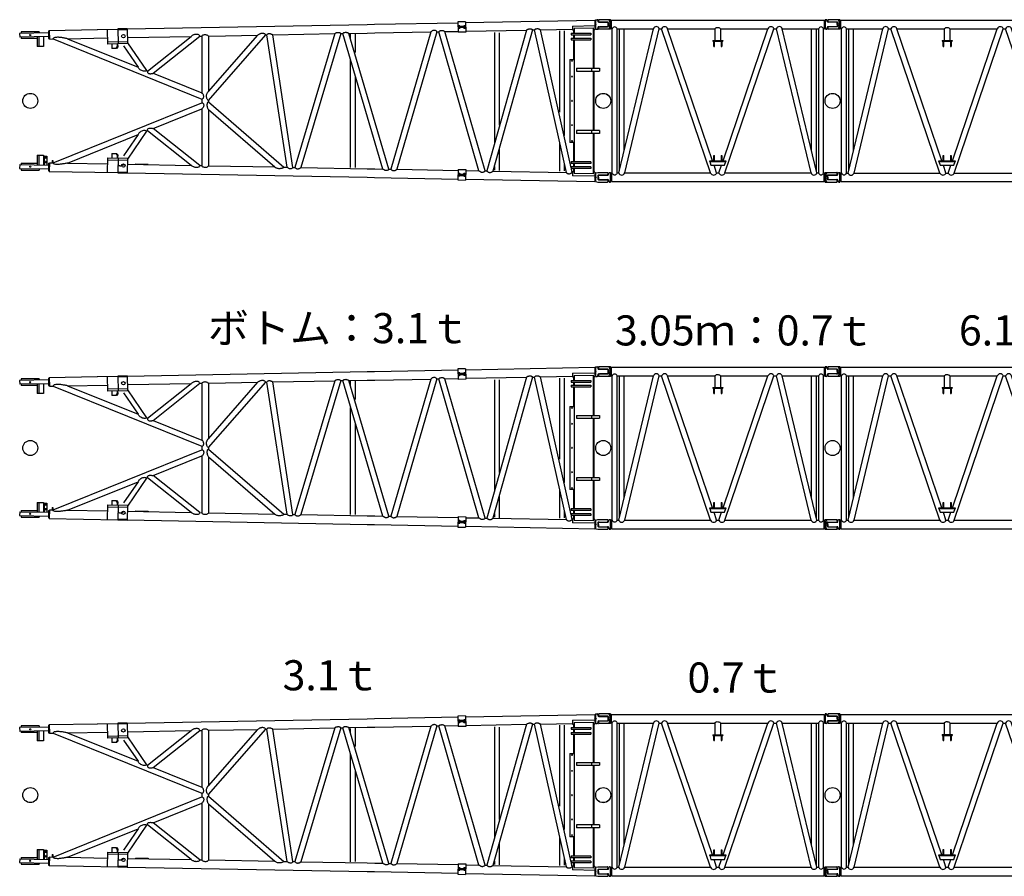
# Model space of a CAD drawing. Units: inches. Extents: x 180108 to 605190, y -10534 to 525424.
# Drawn here: x 291008 to 304103, y 348606 to 359996 of the extents above; entities that cross this region are included whole.
import ezdxf

# ---------------------------------------------------------------- set-up
doc = ezdxf.new("R2010")
doc.units = ezdxf.units.IN
doc.layers.add('OG_7150', color=6, linetype='Continuous')
doc.styles.get("Standard").update_dxf_attribs({"font": 'arial.ttf', "height": 800})

# ---------------------------------------------------------------- blocks, each defined once
blk = doc.blocks.new('A$C718D0FB4')
at = {"layer": 'OG_7150', "linetype": 'Continuous'}
for p, q in [((2554, 3089), (5743, 3149)), ((5743, 3149), (5843, 3151)), ((5843, 3151), (6952, 3172)), ((7051, 3186), (6951, 3184)), ((6951, 3184), (6954, 3045)), ((7051, 3186), (7054, 3046)), ((7052, 3173), (8771, 3206)), ((8771, 3206), (8773, 3091)), ((8771, 3198), (8781, 3198)), ((8781, 3212), (8803, 3212)), ((8781, 3212), (8781, 3085)), ((8813, 3202), (8813, 3189)), ((8823, 3179), (8941, 3179)), ((8946, 3174), (8946, 3124)), ((1504, 3037), (1122, 3030)), ((1122, 3030), (1123, 2980)), ((1383, 3053), (1143, 3053)), ((1143, 3053), (1143, 3030)), ((1383, 3053), (1383, 3035)), ((1504, 3062), (1506, 2962)), ((1504, 3062), (1516, 3062)), ((1516, 3070), (2159, 3082)), ((1516, 3070), (1518, 2955)), ((2151, 3082), (2429, 3087)), ((2285, 3084), (2289, 2889)), ((2554, 3091), (2429, 3089)), ((2429, 3089), (2433, 2892)), ((2554, 3079), (2429, 3077)), ((2554, 3091), (2558, 2894)), ((4488, 3011), (5314, 3027)), ((5314, 3027), (4783, 1249)), ((5394, 3028), (4862, 1247)), ((5394, 3028), (5420, 3029)), ((5954, 1227), (5420, 3029)), ((5499, 3030), (5745, 3035)), ((6034, 1225), (5499, 3030)), ((5519, 3020), (5519, 2967)), ((5584, 3021), (5584, 2778)), ((5745, 3035), (5845, 3036)), ((5845, 3036), (6592, 3050)), ((6592, 3050), (6060, 1225)), ((6672, 3052), (6139, 1223)), ((6672, 3052), (6698, 3052)), ((7231, 1203), (6698, 3052)), ((6777, 3054), (6954, 3057)), ((7311, 1201), (6777, 3054)), ((7053, 3125), (6953, 3123)), ((6953, 3114), (7053, 3116)), ((7053, 3107), (6953, 3105)), ((7054, 3046), (6954, 3045)), ((6958, 3130), (6959, 3131)), ((6958, 3124), (6958, 3130)), ((6958, 3106), (6958, 3099)), ((6960, 3099), (6958, 3099)), ((6976, 3131), (6959, 3131)), ((6960, 3099), (6976, 3099)), ((6963, 3124), (6963, 3130)), ((6963, 3106), (6963, 3100)), ((6963, 3099), (6963, 3094)), ((6973, 3094), (6963, 3094)), ((6973, 3124), (6972, 3130)), ((6973, 3106), (6973, 3100)), ((6973, 3099), (6973, 3094)), ((6976, 3131), (6977, 3130)), ((6978, 3100), (6976, 3099)), ((6977, 3124), (6977, 3130)), ((6978, 3106), (6978, 3100)), ((7028, 3131), (7029, 3132)), ((7028, 3125), (7028, 3131)), ((7028, 3107), (7028, 3101)), ((7030, 3100), (7028, 3101)), ((7046, 3132), (7029, 3132)), ((7030, 3100), (7046, 3100)), ((7033, 3125), (7033, 3131)), ((7033, 3107), (7033, 3101)), ((7033, 3095), (7033, 3100)), ((7043, 3095), (7033, 3095)), ((7042, 3125), (7042, 3131)), ((7043, 3107), (7043, 3101)), ((7043, 3095), (7043, 3100)), ((7046, 3132), (7047, 3131)), ((7048, 3101), (7046, 3100)), ((7047, 3125), (7047, 3131)), ((7048, 3107), (7048, 3101)), ((7054, 3059), (7863, 3074)), ((7863, 3074), (7337, 1201)), ((7943, 3076), (7416, 1199)), ((7436, 3041), (7436, 1573)), ((7501, 3038), (7501, 1808)), ((7943, 3076), (7970, 3076)), ((8394, 1181), (7970, 3076)), ((8048, 3078), (8476, 3086)), ((8458, 1243), (8048, 3078)), ((8300, 3062), (8300, 1984)), ((8365, 3062), (8365, 1674)), ((8458, 3032), (8458, 3010)), ((8458, 3032), (8720, 3032)), ((8475, 3128), (8770, 3133)), ((8475, 3128), (8476, 3077)), ((8476, 3077), (8498, 3077)), ((8488, 3077), (8488, 3032)), ((8498, 3098), (8748, 3103)), ((8498, 3098), (8498, 3032)), ((8720, 3032), (8720, 3010)), ((8748, 3103), (8748, 2567)), ((8748, 3082), (8771, 3082)), ((8758, 3082), (8758, 2567)), ((8770, 3133), (8771, 3082)), ((8771, 3091), (8773, 3091)), ((8773, 3099), (8781, 3099)), ((8781, 3085), (8803, 3085)), ((8813, 3109), (8813, 3095)), ((8823, 3119), (8941, 3119)), ((1505, 2987), (1123, 2980)), ((1143, 2980), (1143, 2963)), ((1353, 2963), (1143, 2963)), ((1353, 2984), (1353, 2856)), ((1376, 2985), (1376, 2856)), ((1438, 2986), (1438, 2856)), ((1506, 2962), (1518, 2962)), ((1518, 2955), (1565, 2956)), ((1566, 2956), (3543, 2157)), ((1760, 2960), (2287, 2970)), ((1760, 2960), (2696, 2582)), ((2557, 2919), (2289, 2914)), ((2558, 2894), (2289, 2889)), ((2348, 2890), (2350, 2830)), ((2418, 2891), (2419, 2851)), ((2425, 2892), (2426, 2852)), ((2556, 2975), (3404, 2991)), ((2558, 2906), (2811, 2535)), ((2824, 2530), (3404, 2991)), ((2898, 2500), (3518, 2993)), ((3518, 2993), (3543, 2993)), ((3543, 2993), (3543, 2239)), ((3632, 2140), (4395, 3009)), ((3632, 2256), (4291, 3007)), ((3632, 2995), (3632, 2256)), ((3632, 2995), (3641, 2995)), ((3641, 2995), (4291, 3007)), ((4395, 3009), (4411, 3010)), ((4678, 1251), (4411, 3010)), ((4756, 1249), (4488, 3011)), ((8458, 3010), (8720, 3010)), ((8458, 2966), (8458, 2944)), ((8458, 2966), (8720, 2966)), ((8458, 2944), (8720, 2944)), ((8488, 3010), (8488, 2966)), ((8488, 2944), (8488, 2685)), ((8498, 3010), (8498, 2966)), ((8498, 2944), (8498, 2133)), ((8720, 2966), (8720, 2944)), ((1438, 2856), (1353, 2856)), ((2412, 2831), (2350, 2830)), ((2405, 2831), (2419, 2851)), ((2426, 2851), (2412, 2831)), ((2419, 2851), (2426, 2851)), ((2503, 2864), (2696, 2582)), ((8748, 2856), (8758, 2856)), ((5519, 2672), (5519, 1247)), ((8438, 2685), (8438, 2133)), ((8438, 2685), (8498, 2685)), ((8488, 2746), (8488, 2685)), ((2811, 2535), (2824, 2530)), ((2898, 2500), (3543, 2239)), ((8528, 2567), (8833, 2567)), ((8528, 2567), (8528, 2529)), ((8528, 2529), (8833, 2529)), ((8728, 2567), (8728, 2529)), ((8748, 2529), (8748, 2133)), ((8758, 2529), (8758, 2133)), ((8833, 2567), (8833, 2529)), ((5584, 2448), (5584, 1248)), ((1566, 1309), (3543, 2109)), ((3543, 2157), (3543, 2109)), ((3632, 2140), (3632, 2118)), ((3632, 2118), (4634, 1252)), ((8438, 2133), (8438, 1580)), ((8498, 2133), (8498, 1322)), ((8748, 2133), (8748, 1737)), ((8758, 2133), (8758, 1737)), ((2898, 1766), (3543, 2027)), ((3543, 2027), (3543, 1272)), ((3632, 2017), (4515, 1254)), ((3632, 2017), (3632, 1270)), ((2811, 1731), (2558, 1360)), ((2811, 1731), (2824, 1736)), ((3404, 1275), (2824, 1736)), ((3518, 1273), (2898, 1766)), ((8833, 1737), (8528, 1737)), ((8528, 1737), (8528, 1699)), ((8728, 1737), (8728, 1699)), ((8833, 1737), (8833, 1699)), ((1760, 1306), (2696, 1684)), ((2696, 1684), (2503, 1402)), ((8300, 1575), (8300, 1199)), ((8498, 1580), (8438, 1580)), ((8488, 1580), (8488, 1322)), ((8833, 1699), (8528, 1699)), ((8748, 1699), (8748, 1163)), ((8758, 1699), (8758, 1183)), ((7501, 1489), (7501, 1205)), ((1353, 1409), (1353, 1281)), ((1353, 1409), (1438, 1409)), ((1376, 1409), (1376, 1281)), ((1438, 1409), (1438, 1279)), ((1446, 1399), (1446, 1279)), ((1446, 1399), (1484, 1399)), ((1484, 1399), (1484, 1279)), ((1518, 1310), (1516, 1196)), ((1518, 1310), (1565, 1309)), ((1554, 1341), (1554, 1309)), ((1554, 1341), (1563, 1341)), ((1563, 1341), (1563, 1309)), ((2289, 1376), (2285, 1180)), ((2289, 1376), (2558, 1371)), ((2289, 1351), (2557, 1346)), ((2350, 1435), (2348, 1375)), ((2350, 1435), (2412, 1434)), ((2419, 1414), (2405, 1434)), ((2412, 1434), (2426, 1414)), ((2419, 1414), (2418, 1374)), ((2426, 1414), (2419, 1414)), ((2426, 1414), (2425, 1374)), ((2433, 1374), (2429, 1177)), ((2558, 1371), (2554, 1174)), ((8458, 1322), (8458, 1300)), ((8720, 1322), (8458, 1322)), ((8720, 1322), (8720, 1300)), ((8748, 1410), (8758, 1410)), ((1123, 1285), (1122, 1235)), ((1122, 1235), (1504, 1228)), ((1123, 1285), (1505, 1278)), ((1143, 1303), (1353, 1303)), ((1143, 1303), (1143, 1285)), ((1143, 1235), (1143, 1213)), ((1143, 1213), (1383, 1213)), ((1383, 1230), (1383, 1213)), ((1506, 1303), (1504, 1203)), ((1504, 1203), (1516, 1203)), ((1506, 1303), (1518, 1303)), ((1516, 1196), (2429, 1179)), ((1760, 1306), (2287, 1296)), ((2429, 1189), (2554, 1186)), ((2556, 1291), (3404, 1275)), ((2664, 1296), (2663, 1289)), ((2664, 1296), (2829, 1293)), ((2829, 1293), (2828, 1286)), ((3518, 1273), (3543, 1272)), ((3632, 1270), (4515, 1254)), ((4634, 1252), (4678, 1251)), ((4756, 1249), (4783, 1249)), ((4862, 1247), (5745, 1231)), ((5745, 1231), (5845, 1229)), ((5845, 1229), (5954, 1227)), ((6034, 1225), (6060, 1225)), ((6139, 1223), (6954, 1208)), ((6954, 1221), (6951, 1081)), ((6954, 1221), (7054, 1219)), ((7054, 1219), (7051, 1079)), ((7054, 1206), (7231, 1203)), ((7311, 1201), (7337, 1201)), ((7416, 1199), (8394, 1181)), ((7436, 1260), (7436, 1212)), ((8365, 1289), (8365, 1202)), ((8720, 1300), (8458, 1300)), ((8458, 1256), (8458, 1234)), ((8720, 1256), (8458, 1256)), ((8720, 1234), (8458, 1234)), ((8465, 1210), (8460, 1234)), ((8472, 1180), (8462, 1223)), ((8472, 1180), (8476, 1180)), ((8476, 1189), (8475, 1138)), ((8498, 1188), (8476, 1189)), ((8488, 1300), (8488, 1256)), ((8488, 1234), (8488, 1188)), ((8498, 1300), (8498, 1256)), ((8498, 1234), (8498, 1167)), ((8720, 1256), (8720, 1234)), ((8771, 1183), (8748, 1184)), ((8771, 1183), (8770, 1132)), ((8781, 1175), (8813, 1180)), ((8813, 1180), (8940, 1180)), ((2429, 1177), (2554, 1174)), ((2554, 1176), (5743, 1117)), ((5743, 1117), (5843, 1115)), ((5843, 1115), (6952, 1094)), ((6951, 1081), (7051, 1079)), ((6953, 1160), (7053, 1158)), ((6953, 1151), (7053, 1149)), ((6953, 1142), (7053, 1140)), ((6958, 1166), (6960, 1167)), ((6958, 1166), (6958, 1160)), ((6958, 1136), (6958, 1142)), ((6959, 1135), (6958, 1136)), ((6959, 1135), (6976, 1135)), ((6976, 1167), (6960, 1167)), ((6963, 1172), (6973, 1172)), ((6963, 1172), (6963, 1167)), ((6963, 1166), (6963, 1160)), ((6963, 1136), (6963, 1142)), ((6972, 1136), (6973, 1142)), ((6973, 1172), (6973, 1167)), ((6973, 1166), (6973, 1160)), ((6976, 1167), (6978, 1166)), ((6977, 1135), (6976, 1135)), ((6977, 1135), (6977, 1142)), ((6978, 1166), (6978, 1160)), ((7028, 1165), (7030, 1166)), ((7028, 1165), (7028, 1159)), ((7028, 1134), (7028, 1141)), ((7029, 1134), (7028, 1134)), ((7029, 1134), (7046, 1133)), ((7046, 1165), (7030, 1166)), ((7033, 1170), (7043, 1170)), ((7033, 1165), (7033, 1170)), ((7033, 1165), (7033, 1158)), ((7033, 1134), (7033, 1140)), ((7042, 1134), (7042, 1140)), ((7043, 1165), (7043, 1170)), ((7043, 1164), (7043, 1158)), ((7046, 1165), (7048, 1164)), ((7047, 1134), (7046, 1133)), ((7047, 1134), (7047, 1140)), ((7048, 1164), (7048, 1158)), ((7052, 1092), (8771, 1060)), ((8770, 1132), (8475, 1138)), ((8748, 1163), (8498, 1167)), ((8773, 1174), (8771, 1060)), ((8771, 1174), (8773, 1174)), ((8771, 1068), (8781, 1068)), ((8773, 1165), (8781, 1165)), ((8781, 1175), (8781, 1059)), ((8781, 1059), (8813, 1053)), ((8813, 1140), (8813, 1093)), ((8813, 1053), (8940, 1053)), ((8821, 1148), (8934, 1148)), ((8821, 1085), (8934, 1085)), ((8946, 1174), (8946, 1160)), ((8946, 1073), (8946, 1059))]:
    blk.add_line(p, q, dxfattribs=at)
for points in [[(3518, 2993, 0.122012), (3511, 3008, 0.166505), (3496, 3015, 0.032852), (3480, 3017, 0.036687), (3463, 3017, 0.041999), (3447, 3014, 0.041027), (3432, 3009, 0.040723), (3417, 3001, 0.038485), (3404, 2991)], [(3543, 2993, -0.07597), (3555, 3005, -0.090154), (3570, 3013, -0.074085), (3587, 3015, -0.068796), (3604, 3013, -0.068194), (3619, 3006, -0.062608), (3632, 2995)], [(4395, 3009, 0.098082), (4387, 3019, 0.084948), (4375, 3025, 0.023981), (4363, 3029, 0.067415), (4350, 3030, 0.039267), (4337, 3029, 0.021361), (4325, 3026, 0.040436), (4313, 3022, 0.044227), (4301, 3015, 0.037045), (4291, 3007)], [(4411, 3010, -0.12119), (4416, 3020, -0.112105), (4425, 3026, -0.064487), (4436, 3029, -0.073966), (4447, 3029, -0.040308), (4458, 3026, -0.026503), (4469, 3022, -0.02929), (4479, 3017, -0.032399), (4488, 3011)], [(5314, 3027, -0.049163), (5322, 3034, -0.057516), (5332, 3039, -0.048173), (5343, 3042, -0.035939), (5354, 3043, -0.039264), (5365, 3043, -0.050234), (5376, 3041, -0.07893), (5386, 3036, -0.070618), (5394, 3028)], [(5420, 3029, -0.099193), (5427, 3037, -0.108366), (5437, 3042, -0.017588), (5448, 3044, -0.044127), (5459, 3046, -0.055092), (5470, 3044, -0.040528), (5480, 3041, -0.034129), (5490, 3036, -0.03731), (5499, 3030)], [(6672, 3052, 0.07879), (6661, 3063, 0.104331), (6647, 3069, 0.078805), (6632, 3070, 0.064378), (6617, 3067, 0.05904), (6604, 3060, 0.055823), (6592, 3050)], [(6698, 3052, -0.081542), (6706, 3061, -0.086417), (6715, 3066, -0.030632), (6726, 3068, -0.044099), (6737, 3070, -0.059053), (6748, 3068, -0.041868), (6758, 3065, -0.033699), (6768, 3060, -0.037406), (6777, 3054)], [(7863, 3074, -0.031316), (7872, 3081, -0.031705), (7882, 3086, -0.033182), (7893, 3089, -0.034198), (7904, 3092, -0.037228), (7915, 3092, -0.079457), (7926, 3090, -0.098434), (7936, 3085, -0.081141), (7943, 3076)], [(7970, 3076, -0.051037), (7976, 3083, -0.057273), (7984, 3089, -0.067331), (7993, 3092, -0.047554), (8003, 3093, -0.043454), (8012, 3093, -0.040893), (8022, 3091, -0.03041), (8031, 3087, -0.02118), (8039, 3083, -0.02482), (8047, 3078)], [(1760, 2960, 0.006189), (1738, 2964, 0.00698), (1716, 2968, 0.006537), (1693, 2972, 0.003811), (1671, 2975, 0.008686), (1648, 2977, 0.025515), (1625, 2978, 0.029997), (1603, 2976, 0.035807), (1580, 2972, 0.240674), (1565, 2956)], [(2811, 2535, -0.122689), (2790, 2527, -0.070642), (2767, 2528, -0.062036), (2745, 2535, -0.057447), (2726, 2547, -0.050301), (2709, 2563, -0.047121), (2696, 2582)], [(2824, 2530, 0.108139), (2823, 2517, 0.126683), (2827, 2506, 0.139579), (2837, 2498, 0.076092), (2849, 2495, 0.037261), (2861, 2494, 0.021558), (2873, 2495, 0.015944), (2886, 2497, 0.021168), (2898, 2500)], [(3543, 2157, 0.124329), (3560, 2163, 0.148536), (3569, 2177, 0.124598), (3571, 2195, 0.0719), (3565, 2211, 0.053479), (3556, 2226, 0.05748), (3543, 2239)], [(3632, 2140, -0.090734), (3620, 2150, -0.089036), (3612, 2165, -0.024264), (3608, 2181, -0.05941), (3606, 2197, -0.059687), (3608, 2213, -0.043555), (3614, 2229, -0.041628), (3622, 2243, -0.042205), (3632, 2256)], [(3543, 2109, -0.124329), (3560, 2102, -0.148536), (3569, 2088, -0.124598), (3571, 2071, -0.0719), (3565, 2054, -0.053479), (3556, 2039, -0.05748), (3543, 2027)], [(3632, 2118, 0.098584), (3621, 2110, 0.120269), (3615, 2097, 0.030292), (3613, 2083, 0.04468), (3613, 2069, 0.043859), (3615, 2055, 0.030079), (3619, 2042, 0.029319), (3625, 2029, 0.031313), (3632, 2017)], [(2811, 1731, 0.122689), (2790, 1738, 0.070642), (2767, 1737, 0.062036), (2745, 1730, 0.057447), (2726, 1718, 0.050301), (2709, 1703, 0.047121), (2696, 1684)], [(2824, 1736, -0.108139), (2823, 1748, -0.126683), (2827, 1760, -0.139579), (2837, 1767, -0.076092), (2849, 1770, -0.037261), (2861, 1771, -0.021558), (2873, 1770, -0.015944), (2886, 1768, -0.021168), (2898, 1766)], [(1760, 1306, -0.006189), (1738, 1301, -0.00698), (1716, 1297, -0.006537), (1693, 1294, -0.003811), (1671, 1291, -0.008686), (1648, 1288, -0.025515), (1625, 1287, -0.029997), (1603, 1289, -0.035807), (1580, 1293, -0.240674), (1565, 1309)], [(2429, 1293, 0.121395), (2433, 1282, 0.140872), (2443, 1274, 0.061834), (2455, 1271, 0.055587), (2467, 1271, 0.047956), (2479, 1273, 0.0418), (2491, 1278, 0.039284), (2501, 1284, 0.039019), (2511, 1291)], [(3518, 1273, -0.122012), (3511, 1258, -0.166505), (3496, 1250, -0.032852), (3480, 1248, -0.036687), (3463, 1248, -0.041999), (3447, 1251, -0.041027), (3432, 1257, -0.040723), (3417, 1265, -0.038485), (3404, 1275)], [(3632, 1270, -0.089651), (3622, 1256, -0.136533), (3606, 1248, -0.063435), (3588, 1247, -0.057722), (3570, 1250, -0.117573), (3554, 1258, -0.085005), (3543, 1272)], [(4634, 1252, -0.093705), (4623, 1240, -0.086375), (4607, 1235, -0.025531), (4591, 1232, -0.028593), (4575, 1231, -0.034157), (4559, 1232, -0.049688), (4543, 1236, -0.058542), (4528, 1244, -0.048575), (4515, 1254)], [(4756, 1249, -0.112137), (4747, 1236, -0.13421), (4734, 1230, -0.087239), (4718, 1229, -0.066833), (4703, 1233, -0.056159), (4690, 1241, -0.054787), (4678, 1251)], [(4783, 1248, 0.048361), (4790, 1241, 0.053344), (4798, 1234, 0.089294), (4807, 1231, 0.031464), (4817, 1230, 0.036537), (4827, 1230, 0.056005), (4837, 1232, 0.046677), (4846, 1236, 0.031321), (4855, 1241, 0.035023), (4862, 1247)], [(6034, 1225, -0.079858), (6027, 1216, -0.085769), (6017, 1210, -0.050291), (6006, 1206, -0.083863), (5995, 1205, -0.063507), (5983, 1208, -0.03373), (5973, 1213, -0.029884), (5963, 1219, -0.037461), (5954, 1227)], [(6060, 1224, 0.048361), (6067, 1217, 0.053344), (6075, 1211, 0.089294), (6084, 1207, 0.031464), (6094, 1206, 0.036537), (6104, 1206, 0.056005), (6114, 1208, 0.046677), (6123, 1212, 0.031321), (6132, 1217, 0.035023), (6139, 1223)], [(7311, 1201, -0.079858), (7304, 1192, -0.085769), (7294, 1186, -0.050291), (7283, 1182, -0.083863), (7272, 1181, -0.063507), (7260, 1184, -0.03373), (7250, 1189, -0.029884), (7240, 1195, -0.037461), (7231, 1203)], [(7337, 1200, 0.048361), (7344, 1193, 0.053344), (7352, 1187, 0.089294), (7361, 1183, 0.031464), (7371, 1182, 0.036537), (7381, 1182, 0.056005), (7391, 1184, 0.046677), (7400, 1188, 0.031321), (7409, 1193, 0.035023), (7416, 1199)], [(8394, 1181, 0.092289), (8400, 1172, 0.092095), (8410, 1167, 0.065035), (8420, 1164, 0.051097), (8431, 1164, 0.039878), (8442, 1166, 0.028581), (8453, 1170, 0.025794), (8463, 1174, 0.028871), (8472, 1180)]]:
    blk.add_lwpolyline(points, format="xyb", dxfattribs=at)
for centre, radius in [((8781, 3149), 7.5), ((1263, 3008), 7.5), ((2501, 2993), 22.5), ((8468, 2665), 6), ((8468, 2455), 6), ((8883, 2133), 100), ((8468, 1810), 6), ((8468, 1600), 6), ((1465, 1379), 11), ((1465, 1319), 11), ((1263, 1258), 7.5), ((2501, 1272), 22.5), ((8781, 1117), 7.5)]:
    blk.add_circle(centre, radius, dxfattribs=at)
at = {"layer": 'OG_7150', "color": 7, "linetype": 'Continuous'}
blk.add_circle((1263, 2133), 100, dxfattribs=at)
at = {"layer": 'OG_7150', "linetype": 'Continuous'}
for centre, radius, start, end in [((8803, 3202), 10, 0, 90), ((8823, 3189), 10, 180, 269.9999), ((8941, 3174), 5, 0, 90), ((6960, 3127), 3.49, 46.1391, 75.8602), ((6961, 3102), 3.49, 286.1399, 315.8611), ((6968, 3117), 13.7, 70.2067, 111.7933), ((6968, 3112), 13.7, 250.2069, 291.7934), ((6975, 3127), 3.49, 106.1397, 135.861), ((6975, 3102), 3.49, 226.1392, 255.8604), ((7030, 3129), 3.49, 46.1391, 75.8602), ((7031, 3103), 3.49, 286.1399, 315.8611), ((7038, 3118), 13.7, 70.2067, 111.7933), ((7038, 3114), 13.7, 250.2069, 291.7934), ((7045, 3129), 3.49, 106.1397, 135.861), ((7045, 3104), 3.49, 226.1392, 255.8604), ((8803, 3095), 10, 270, 360), ((8823, 3109), 10, 90, 180), ((8941, 3124), 5, 270, 360), ((8468, 2133), 6, 0, 180), ((8468, 2133), 6, 180.0001, 0), ((8940, 1174), 6, 0, 90), ((6960, 1138), 3.49, 284.1398, 313.8609), ((6961, 1163), 3.49, 44.139, 73.8602), ((6968, 1153), 13.7, 68.2067, 109.7932), ((6968, 1148), 13.7, 248.2067, 289.7933), ((6975, 1138), 3.49, 224.139, 253.8603), ((6975, 1163), 3.49, 104.1397, 133.8608), ((7030, 1137), 3.49, 284.1398, 313.8609), ((7031, 1162), 3.49, 44.139, 73.8602), ((7038, 1152), 13.7, 68.2067, 109.7932), ((7038, 1147), 13.7, 248.2067, 289.7933), ((7045, 1137), 3.49, 224.139, 253.8603), ((7045, 1162), 3.49, 104.1397, 133.8608), ((8821, 1140), 8, 90, 180), ((8821, 1093), 8, 180, 269.9999), ((8934, 1160), 12, 270, 360), ((8934, 1073), 12, 0, 90), ((8940, 1059), 6, 270, 360)]:
    blk.add_arc(centre, radius, start, end, dxfattribs=at)
blk = doc.blocks.new('A$C752F37BB')
at = {"layer": 'OG_7150'}
blk.add_blockref('A$C718D0FB4', (0, 0), dxfattribs=at)
at = {"layer": 'OG_7150', "color": 7, "insert": (3626, 3926), "char_height": 400, "attachment_point": 1}
blk.add_mtext_dynamic_manual_height_columns('{\\fMS PGothic|b0|i0|c128|p50;ボトム：3.1ｔ}', width=7878.98, gutter_width=4000, heights=[0], dxfattribs=at)
blk = doc.blocks.new('A$C22E35706')
at = {"layer": 'OG_7150'}
blk.add_blockref('A$C718D0FB4', (0, 0), dxfattribs=at)
at = {"layer": 'OG_7150', "color": 7, "insert": (4619, 3926), "char_height": 400, "attachment_point": 1}
blk.add_mtext_dynamic_manual_height_columns('{\\fMS PGothic|b0|i0|c128|p50;3.1ｔ}', width=7878.98, gutter_width=4000, heights=[0], dxfattribs=at)
blk = doc.blocks.new('A$C4E393789')
at = {"layer": 'OG_7150', "linetype": 'Continuous'}
for p, q in [((137, 2231), (137, 2217)), ((298, 2237), (142, 2237)), ((302, 2222), (298, 2237)), ((298, 2237), (298, 2110)), ((311, 2116), (311, 2230)), ((311, 2230), (6189, 2230)), ((6189, 2230), (6189, 2116)), ((6202, 2237), (6198, 2222)), ((6216, 2237), (6202, 2237)), ((6202, 2237), (6202, 2110)), ((6229, 2212), (6226, 2229)), ((137, 2130), (137, 2116)), ((298, 2110), (142, 2110)), ((262, 2205), (149, 2205)), ((262, 2142), (149, 2142)), ((270, 2197), (270, 2150)), ((302, 2125), (298, 2110)), ((302, 2222), (302, 2125)), ((311, 2222), (302, 2222)), ((311, 2125), (302, 2125)), ((311, 2116), (320, 2116)), ((320, 198), (320, 2116)), ((385, 2116), (868, 2116)), ((385, 198), (385, 2116)), ((408, 198), (868, 2116)), ((415, 227), (415, 2116)), ((480, 498), (480, 2116)), ((486, 198), (946, 2116)), ((946, 2116), (977, 2116)), ((1629, 198), (977, 2116)), ((1057, 2116), (1686, 2116)), ((1654, 362), (1057, 2116)), ((1686, 2116), (1686, 1961)), ((1762, 2116), (1762, 1961)), ((1762, 2116), (2391, 2116)), ((1794, 362), (2391, 2116)), ((1819, 198), (2471, 2116)), ((2471, 2116), (2501, 2116)), ((3153, 198), (2501, 2116)), ((3233, 198), (2581, 2116)), ((2581, 2116), (3915, 2116)), ((3071, 677), (3071, 2116)), ((3136, 486), (3136, 2116)), ((3263, 198), (3915, 2116)), ((3343, 198), (3995, 2116)), ((3995, 2116), (4025, 2116)), ((4677, 198), (4025, 2116)), ((4757, 198), (4105, 2116)), ((4105, 2116), (5443, 2116)), ((4791, 198), (5443, 2116)), ((4871, 198), (5523, 2116)), ((5523, 2116), (5554, 2116)), ((6014, 198), (5554, 2116)), ((6092, 198), (5632, 2116)), ((5632, 2116), (6115, 2116)), ((6021, 497), (6021, 2116)), ((6086, 226), (6086, 2116)), ((6115, 198), (6115, 2116)), ((6181, 198), (6181, 2116)), ((6181, 2116), (6189, 2116)), ((6198, 2222), (6189, 2222)), ((6198, 2125), (6189, 2125)), ((6198, 2222), (6198, 2125)), ((6202, 2110), (6198, 2125)), ((6216, 2110), (6202, 2110)), ((6229, 2135), (6226, 2118)), ((6352, 2203), (6238, 2203)), ((6352, 2143), (6238, 2143)), ((6363, 2173), (6362, 2194)), ((6363, 2173), (6362, 2152)), ((1659, 1961), (1789, 1961)), ((1659, 1961), (1659, 1952)), ((1659, 1952), (1789, 1952)), ((1671, 1882), (1671, 1952)), ((1671, 1882), (1680, 1882)), ((1680, 1882), (1680, 1952)), ((1769, 1952), (1769, 1882)), ((1769, 1882), (1778, 1882)), ((1778, 1952), (1778, 1882)), ((1789, 1961), (1789, 1952)), ((1671, 362), (1671, 432)), ((1671, 432), (1680, 432)), ((1680, 362), (1680, 432)), ((1769, 432), (1769, 362)), ((1769, 432), (1778, 432)), ((1778, 432), (1778, 362)), ((3071, 198), (3071, 440)), ((1616, 362), (1832, 362)), ((1616, 353), (1616, 362)), ((1616, 353), (1832, 353)), ((1616, 353), (1633, 303)), ((1633, 303), (1815, 303)), ((1709, 198), (1674, 303)), ((1739, 198), (1774, 303)), ((1815, 303), (1832, 353)), ((1832, 362), (1832, 353)), ((137, 141), (138, 162)), ((137, 141), (138, 120)), ((148, 171), (262, 171)), ((271, 180), (274, 197)), ((284, 205), (298, 205)), ((298, 205), (302, 190)), ((298, 78), (298, 205)), ((302, 93), (302, 190)), ((302, 190), (311, 190)), ((311, 198), (320, 198)), ((311, 198), (311, 84)), ((385, 198), (408, 198)), ((486, 198), (1629, 198)), ((1709, 198), (1739, 198)), ((1819, 198), (3153, 198)), ((3136, 198), (3136, 249)), ((3233, 198), (3263, 198)), ((3343, 198), (4677, 198)), ((4757, 198), (4791, 198)), ((4871, 198), (6014, 198)), ((6092, 198), (6115, 198)), ((6181, 198), (6189, 198)), ((6189, 84), (6189, 198)), ((6189, 190), (6198, 190)), ((6198, 190), (6202, 205)), ((6198, 93), (6198, 190)), ((6202, 205), (6358, 205)), ((6202, 78), (6202, 205)), ((6230, 118), (6230, 165)), ((6238, 173), (6352, 173)), ((6363, 185), (6363, 199)), ((148, 111), (262, 111)), ((271, 103), (274, 86)), ((284, 78), (298, 78)), ((298, 78), (302, 93)), ((302, 93), (311, 93)), ((311, 84), (6189, 84)), ((6189, 93), (6198, 93)), ((6198, 93), (6202, 78)), ((6202, 78), (6358, 78)), ((6238, 110), (6352, 110)), ((6363, 84), (6363, 98))]:
    blk.add_line(p, q, dxfattribs=at)
for points in [[(277, 2236, -0.039035), (285, 2216, -0.041249), (290, 2195, -0.039007), (292, 2173)], [(277, 2110, 0.039035), (285, 2130, 0.041249), (290, 2152, 0.039007), (292, 2173)], [(1686, 2116, -0.074778), (1696, 2126, -0.09344), (1709, 2133, -0.06891), (1724, 2134, -0.066654), (1738, 2132, -0.083165), (1751, 2126, -0.068806), (1762, 2116)], [(6223, 204, 0.039073), (6215, 184, 0.041164), (6210, 163, 0.039043), (6208, 141)], [(6223, 78, -0.039073), (6215, 98, -0.041164), (6210, 120, -0.039043), (6208, 141)]]:
    blk.add_lwpolyline(points, format="xyb", dxfattribs=at)
for centre in [(200, 1157), (6300, 1157)]:
    blk.add_circle(centre, 100, dxfattribs=at)
for centre, radius, start, end in [((142, 2231), 6, 90, 180), ((6216, 2227), 10, 10.0017, 90.0096), ((142, 2116), 6, 180, 270), ((149, 2217), 12, 180, 270), ((149, 2130), 12, 90, 180), ((262, 2197), 8, 360, 90), ((262, 2150), 8, 270, 360), ((352, 2107), 33.9, 16.2603, 163.7397), ((907, 2103), 41.3, 18.2641, 161.736), ((1017, 2101), 42.9, 20.2406, 159.7595), ((2431, 2101), 42.9, 20.2406, 159.7595), ((2541, 2101), 42.9, 20.2406, 159.7595), ((3955, 2101), 42.9, 20.2406, 159.7595), ((4065, 2101), 42.9, 20.2406, 159.7595), ((5483, 2101), 42.9, 20.2413, 159.7605), ((5593, 2103), 41.3, 18.2648, 161.7369), ((6148, 2107), 33.9, 16.2622, 163.7396), ((6216, 2120), 10, 269.9797, 349.9965), ((6238, 2213), 10, 189.9978, 269.9876), ((6238, 2133), 10, 90.0021, 170.0003), ((6352, 2193), 10, 5.0017, 90.0191), ((6352, 2153), 10, 269.9941, 354.9994), ((148, 161), 10, 89.9941, 174.9994), ((262, 181), 10, 270.0021, 350.0004), ((284, 195), 10, 89.9797, 169.9965), ((352, 208), 33.9, 196.2604, 343.7397), ((447, 211), 41.3, 198.2641, 341.7359), ((1669, 213), 42.9, 200.2405, 339.7594), ((1779, 213), 42.9, 200.2405, 339.7594), ((3193, 213), 42.9, 200.2405, 339.7594), ((3303, 213), 42.9, 200.2405, 339.7594), ((4717, 213), 42.9, 200.2395, 339.7587), ((4831, 213), 42.9, 200.2395, 339.7587), ((6053, 211), 41.3, 198.2631, 341.7352), ((6148, 208), 33.9, 196.2604, 343.7378), ((6238, 165), 8, 90, 180), ((6352, 185), 12, 270, 0), ((6358, 199), 6, 0, 90), ((148, 121), 10, 185.0017, 270.0191), ((262, 101), 10, 9.9978, 89.9876), ((284, 88), 10, 190.0017, 270.0096), ((6238, 118), 8, 180, 270), ((6352, 98), 12, 0, 90), ((6358, 84), 6, 270, 0)]:
    blk.add_arc(centre, radius, start, end, dxfattribs=at)
blk = doc.blocks.new('A$C42576E36')
at = {"layer": 'OG_7150'}
blk.add_blockref('A$C4E393789', (0, 0), dxfattribs=at)
at = {"layer": 'OG_7150', "color": 7, "insert": (1881, 2921), "char_height": 400, "attachment_point": 1}
blk.add_mtext_dynamic_manual_height_columns('{\\fMS PGothic|b0|i0|c128|p50;6.10ｍ：1.2ｔ}', width=7878.98, gutter_width=4000, heights=[0], dxfattribs=at)
blk = doc.blocks.new('A$C16C341D9')
at = {"layer": 'OG_7150'}
blk.add_blockref('A$C4E393789', (0, 0), dxfattribs=at)
at = {"layer": 'OG_7150', "color": 7, "insert": (2891, 2921), "char_height": 400, "attachment_point": 1}
blk.add_mtext_dynamic_manual_height_columns('{\\fMS PGothic|b0|i0|c128|p50;1.2ｔ}', width=7878.98, gutter_width=4000, heights=[0], dxfattribs=at)
blk = doc.blocks.new('A$C561337DB')
at = {"layer": 'OG_7150', "linetype": 'Continuous'}
for p, q in [((137, 2231), (137, 2217)), ((298, 2237), (142, 2237)), ((302, 2222), (298, 2237)), ((298, 2237), (298, 2110)), ((311, 2116), (311, 2231)), ((311, 2231), (3139, 2231)), ((3139, 2231), (3139, 2116)), ((3152, 2237), (3148, 2222)), ((3166, 2237), (3152, 2237)), ((3152, 2237), (3152, 2110)), ((3179, 2212), (3176, 2229)), ((137, 2130), (137, 2116)), ((298, 2110), (142, 2110)), ((262, 2205), (149, 2205)), ((262, 2142), (149, 2142)), ((270, 2197), (270, 2150)), ((302, 2125), (298, 2110)), ((302, 2222), (302, 2125)), ((311, 2222), (302, 2222)), ((311, 2125), (302, 2125)), ((311, 2116), (320, 2116)), ((320, 199), (320, 2116)), ((385, 2116), (868, 2116)), ((385, 199), (385, 2116)), ((408, 199), (868, 2116)), ((415, 227), (415, 2116)), ((480, 498), (480, 2116)), ((486, 199), (946, 2116)), ((946, 2116), (977, 2116)), ((1629, 199), (977, 2116)), ((1057, 2116), (1686, 2116)), ((1654, 362), (1057, 2116)), ((1686, 2116), (1686, 1961)), ((1762, 2116), (1762, 1961)), ((1762, 2116), (2391, 2116)), ((1794, 362), (2391, 2116)), ((1819, 199), (2471, 2116)), ((2471, 2116), (2504, 2116)), ((2964, 199), (2504, 2116)), ((3042, 199), (2582, 2116)), ((2582, 2116), (3066, 2116)), ((2971, 498), (2971, 2116)), ((3036, 227), (3036, 2116)), ((3066, 199), (3066, 2116)), ((3131, 199), (3131, 2116)), ((3131, 2116), (3139, 2116)), ((3148, 2222), (3139, 2222)), ((3148, 2125), (3139, 2125)), ((3148, 2222), (3148, 2125)), ((3152, 2110), (3148, 2125)), ((3166, 2110), (3152, 2110)), ((3179, 2135), (3176, 2118)), ((3302, 2204), (3188, 2204)), ((3302, 2143), (3188, 2143)), ((3313, 2173), (3312, 2194)), ((3313, 2173), (3312, 2152)), ((1659, 1961), (1789, 1961)), ((1659, 1961), (1659, 1952)), ((1659, 1952), (1789, 1952)), ((1671, 1882), (1671, 1952)), ((1671, 1882), (1679, 1882)), ((1679, 1882), (1679, 1952)), ((1769, 1952), (1769, 1882)), ((1769, 1882), (1778, 1882)), ((1778, 1952), (1778, 1882)), ((1789, 1961), (1789, 1952)), ((1671, 362), (1671, 432)), ((1671, 432), (1679, 432)), ((1679, 362), (1679, 432)), ((1769, 432), (1769, 362)), ((1769, 432), (1778, 432)), ((1778, 432), (1778, 362)), ((1616, 362), (1832, 362)), ((1616, 353), (1616, 362)), ((1616, 353), (1832, 353)), ((1616, 353), (1633, 303)), ((1633, 303), (1815, 303)), ((1709, 199), (1674, 303)), ((1739, 199), (1774, 303)), ((1815, 303), (1832, 353)), ((1832, 362), (1832, 353)), ((137, 141), (138, 162)), ((137, 141), (138, 120)), ((148, 172), (262, 172)), ((271, 180), (274, 197)), ((284, 205), (298, 205)), ((298, 205), (302, 190)), ((298, 78), (298, 205)), ((302, 93), (302, 190)), ((302, 190), (311, 190)), ((311, 199), (320, 199)), ((311, 199), (311, 84)), ((385, 199), (408, 199)), ((486, 199), (1629, 199)), ((1709, 199), (1739, 199)), ((1819, 199), (2964, 199)), ((3042, 199), (3066, 199)), ((3131, 199), (3139, 199)), ((3139, 84), (3139, 199)), ((3139, 190), (3148, 190)), ((3148, 190), (3152, 205)), ((3148, 93), (3148, 190)), ((3152, 205), (3308, 205)), ((3152, 78), (3152, 205)), ((3180, 118), (3180, 165)), ((3188, 173), (3302, 173)), ((3313, 185), (3313, 199)), ((148, 111), (262, 111)), ((271, 103), (274, 86)), ((284, 78), (298, 78)), ((298, 78), (302, 93)), ((302, 93), (311, 93)), ((311, 84), (3139, 84)), ((3139, 93), (3148, 93)), ((3148, 93), (3152, 78)), ((3152, 78), (3308, 78)), ((3188, 110), (3302, 110)), ((3313, 84), (3313, 98))]:
    blk.add_line(p, q, dxfattribs=at)
for points in [[(277, 2237, -0.039035), (285, 2216, -0.041249), (290, 2195, -0.039007), (292, 2173)], [(277, 2110, 0.039035), (285, 2130, 0.041249), (290, 2152, 0.039007), (292, 2173)], [(1686, 2116, -0.074722), (1696, 2127, -0.093489), (1709, 2133, -0.068915), (1724, 2134, -0.066658), (1738, 2132, -0.083222), (1751, 2126, -0.068751), (1762, 2116)], [(3173, 205, 0.039035), (3165, 184, 0.041249), (3160, 163, 0.039007), (3158, 141)], [(3173, 78, -0.039035), (3165, 98, -0.041249), (3160, 120, -0.039007), (3158, 142)]]:
    blk.add_lwpolyline(points, format="xyb", dxfattribs=at)
for centre in [(200, 1157), (3250, 1157)]:
    blk.add_circle(centre, 100, dxfattribs=at)
for centre, radius, start, end in [((142, 2231), 6, 90, 180), ((3166, 2227), 10, 10.0017, 90.0096), ((142, 2116), 6, 180, 270), ((149, 2217), 12, 180, 270), ((149, 2130), 12, 90, 180), ((262, 2197), 8, 360, 90), ((262, 2150), 8, 270, 360), ((352, 2107), 33.9, 16.2603, 163.7397), ((907, 2103), 41.3, 18.2641, 161.736), ((1017, 2101), 42.9, 20.2406, 159.7595), ((2431, 2101), 42.9, 20.2406, 159.7595), ((2543, 2103), 41.3, 18.2641, 161.736), ((3098, 2107), 33.9, 16.2604, 163.7398), ((3166, 2120), 10, 269.9797, 349.9965), ((3188, 2214), 10, 189.9978, 269.9876), ((3188, 2133), 10, 90.0021, 170.0003), ((3302, 2194), 10, 5.0017, 90.0191), ((3302, 2153), 10, 269.9941, 354.9994), ((148, 162), 10, 89.9941, 174.9994), ((262, 182), 10, 270.0021, 350.0004), ((284, 195), 10, 89.9797, 169.9965), ((352, 208), 33.9, 196.2604, 343.7397), ((447, 212), 41.3, 198.2641, 341.7359), ((1669, 213), 42.9, 200.2405, 339.7594), ((1779, 213), 42.9, 200.2405, 339.7594), ((3003, 212), 41.3, 198.264, 341.7359), ((3098, 208), 33.9, 196.2604, 343.7396), ((3188, 165), 8, 90, 180), ((3302, 185), 12, 270, 360), ((3308, 199), 6, 0, 90), ((148, 121), 10, 185.0017, 270.0191), ((262, 101), 10, 9.9978, 89.9876), ((284, 88), 10, 190.0017, 270.0096), ((3188, 118), 8, 180, 269.9999), ((3302, 98), 12, 0, 90), ((3308, 84), 6, 270, 360)]:
    blk.add_arc(centre, radius, start, end, dxfattribs=at)
blk = doc.blocks.new('A$C65BB11F2')
at = {"layer": 'OG_7150'}
blk.add_blockref('A$C561337DB', (0, 0), dxfattribs=at)
at = {"layer": 'OG_7150', "color": 7, "insert": (356, 2921), "char_height": 400, "attachment_point": 1}
blk.add_mtext_dynamic_manual_height_columns('{\\fMS PGothic|b0|i0|c128|p50;3.05ｍ：0.7ｔ}', width=7878.98, gutter_width=4000, heights=[0], dxfattribs=at)
blk = doc.blocks.new('A$C2EDC5527')
at = {"layer": 'OG_7150'}
blk.add_blockref('A$C561337DB', (0, 0), dxfattribs=at)
at = {"layer": 'OG_7150', "color": 7, "insert": (1321, 2921), "char_height": 400, "attachment_point": 1}
blk.add_mtext_dynamic_manual_height_columns('{\\fMS PGothic|b0|i0|c128|p50;0.7ｔ}', width=7878.98, gutter_width=4000, heights=[0], dxfattribs=at)

msp = doc.modelspace()

# ---------------------------------------------------------------- block references
at = {"layer": 'OG_7150'}
for name, p in [('A$C718D0FB4', (289885.1, 356783.3)), ('A$C561337DB', (298568, 357758.6)), ('A$C4E393789', (301618, 357758.7)), ('A$C752F37BB', (289885.1, 352168.1)), ('A$C65BB11F2', (298568, 353143.4)), ('A$C42576E36', (301618, 353143.5)), ('A$C22E35706', (289885.1, 347552.9)), ('A$C2EDC5527', (298568, 348528.1)), ('A$C16C341D9', (301618, 348528.3))]:
    msp.add_blockref(name, p, dxfattribs=at)

doc.saveas('drawing.dxf')
